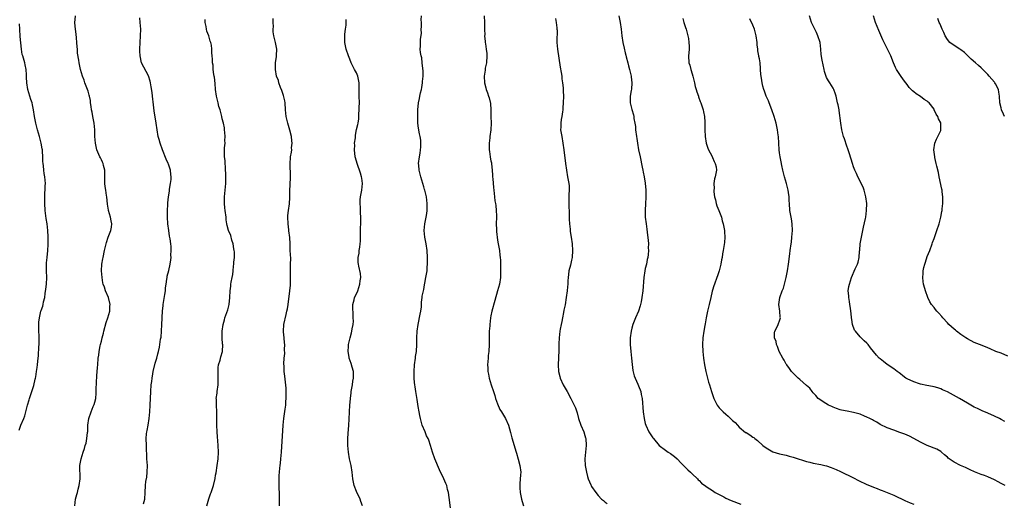
# Model space of a CAD drawing. Units: inches. Extents: x 2547000 to 2550000, y 1560000 to 1562314.
# Drawn here: x 2547637 to 2547930, y 1560186 to 1560330 of the extents above; entities that cross this region are included whole.
import ezdxf

# ---------------------------------------------------------------- set-up
doc = ezdxf.new("R2010")
doc.units = ezdxf.units.IN
doc.header["$MEASUREMENT"] = 0
doc.layers.add('LD25471560_10ft', color=113, linetype='Continuous')

msp = doc.modelspace()

# ---------------------------------------------------------------- linework, layer by layer
at = {"layer": 'LD25471560_10ft'}
for points, elevation in [([(2547653.03, 1560185), (2547653.32, 1560187), (2547653.62, 1560188.38), (2547653.82, 1560189), (2547654.03, 1560189.97), (2547654.35, 1560191), (2547654.66, 1560193), (2547654.61, 1560197), (2547654.91, 1560199), (2547655.56, 1560201), (2547655.93, 1560202.07), (2547656.19, 1560203), (2547656.4, 1560203.6), (2547656.64, 1560205), (2547656.85, 1560206.85), (2547656.9, 1560207.1), (2547656.96, 1560209), (2547657.21, 1560211), (2547657.92, 1560213), (2547658.58, 1560214.58), (2547658.77, 1560215), (2547658.83, 1560215.17), (2547659, 1560215.9), (2547659.29, 1560217), (2547659.41, 1560218.59), (2547659.46, 1560219), (2547659.54, 1560222.46), (2547659.58, 1560223), (2547659.67, 1560223.67), (2547659.82, 1560226.18), (2547659.93, 1560227), (2547660.07, 1560229), (2547660.18, 1560229.82), (2547660.3, 1560231), (2547660.62, 1560232.62), (2547660.71, 1560233), (2547661, 1560234.03), (2547661.24, 1560235), (2547661.62, 1560236.38), (2547661.75, 1560237), (2547662.42, 1560239.58), (2547662.92, 1560241), (2547663.49, 1560243), (2547663.53, 1560244.47), (2547663.57, 1560245), (2547663.07, 1560247), (2547662.24, 1560249), (2547661.86, 1560250.14), (2547661.55, 1560251), (2547661.45, 1560251.45), (2547661.18, 1560253), (2547661.05, 1560255), (2547661.16, 1560257), (2547661.4, 1560258.6), (2547661.48, 1560259), (2547661.92, 1560261), (2547662.14, 1560261.86), (2547662.39, 1560263), (2547662.54, 1560263.46), (2547662.99, 1560265), (2547663.75, 1560267), (2547663.96, 1560268.04), (2547664.1, 1560269), (2547663.9, 1560269.9), (2547663.72, 1560271), (2547663.13, 1560273), (2547663.1, 1560273.1), (2547662.84, 1560274.84), (2547662.62, 1560277), (2547662.55, 1560277.45), (2547662.27, 1560279), (2547662.1, 1560280.1), (2547662.01, 1560281), (2547662.05, 1560281.95), (2547662, 1560284), (2547662, 1560285), (2547661.64, 1560286.36), (2547661.48, 1560287), (2547661.35, 1560287.35), (2547661, 1560288.07), (2547660.67, 1560288.67), (2547660.52, 1560289), (2547659.66, 1560291), (2547659.18, 1560293), (2547659.06, 1560295), (2547659.03, 1560296.97), (2547658.81, 1560299), (2547658.42, 1560301), (2547658.21, 1560302.21), (2547658.08, 1560303), (2547657.96, 1560303.96), (2547657.78, 1560305), (2547657.69, 1560305.69), (2547657.4, 1560307), (2547657.34, 1560307.34), (2547657, 1560308.47), (2547656.83, 1560309), (2547656.09, 1560311), (2547655.82, 1560311.82), (2547655.35, 1560313), (2547654.74, 1560315), (2547654.42, 1560316.42), (2547654.32, 1560317), (2547654.26, 1560317.74), (2547653.85, 1560319.85), (2547653.83, 1560321), (2547653.73, 1560321.73), (2547653.7, 1560323), (2547653.59, 1560324.41), (2547653.49, 1560325.49), (2547653.26, 1560327), (2547653.1, 1560328.9), (2547653.23, 1560331)], 7640), ([(2547673.54, 1560185.54), (2547673.91, 1560187), (2547674.05, 1560189), (2547674.12, 1560191), (2547674.26, 1560192.26), (2547674.48, 1560193.52), (2547674.65, 1560195), (2547674.68, 1560197), (2547674.56, 1560199), (2547674.38, 1560203), (2547674.33, 1560205), (2547674.46, 1560206.46), (2547674.53, 1560207), (2547674.62, 1560207.38), (2547674.91, 1560209), (2547675.25, 1560211), (2547675.45, 1560213), (2547675.56, 1560215), (2547675.7, 1560219), (2547675.83, 1560221), (2547675.96, 1560222.04), (2547676.08, 1560223), (2547676.34, 1560224.34), (2547676.44, 1560225), (2547677, 1560227.46), (2547677.45, 1560229), (2547677.75, 1560230.25), (2547678.01, 1560231), (2547678.26, 1560232.26), (2547678.43, 1560233), (2547678.62, 1560234.62), (2547678.74, 1560235.26), (2547678.88, 1560237), (2547679.02, 1560239), (2547679.1, 1560240.9), (2547679.09, 1560241.09), (2547679.18, 1560243), (2547679.38, 1560244.62), (2547679.41, 1560245), (2547679.92, 1560247.92), (2547680.05, 1560249), (2547680.08, 1560249.92), (2547680.24, 1560251), (2547680.5, 1560252.5), (2547680.55, 1560253), (2547680.62, 1560253.38), (2547681.05, 1560255.05), (2547681.51, 1560257), (2547681.7, 1560258.3), (2547681.76, 1560259), (2547681.69, 1560259.69), (2547681.79, 1560261), (2547681.78, 1560262.22), (2547681.64, 1560263), (2547681.46, 1560264.54), (2547681.32, 1560265.32), (2547681.06, 1560267), (2547680.79, 1560269), (2547680.63, 1560271), (2547680.65, 1560273), (2547680.78, 1560274.78), (2547680.8, 1560275.2), (2547680.99, 1560277.01), (2547681.27, 1560278.73), (2547681.3, 1560279.3), (2547681.61, 1560281), (2547681.77, 1560282.23), (2547681.78, 1560283), (2547681.7, 1560283.7), (2547681.58, 1560285), (2547681, 1560286.8), (2547680.92, 1560287), (2547680.26, 1560288.26), (2547679.14, 1560291), (2547678.45, 1560293), (2547678.16, 1560294.16), (2547677.92, 1560295), (2547677.58, 1560297), (2547677.32, 1560299), (2547676.7, 1560302.7), (2547676.49, 1560304.49), (2547676.24, 1560307), (2547676.1, 1560308.1), (2547675.84, 1560309.84), (2547675.6, 1560311), (2547675.49, 1560311.49), (2547675, 1560313.07), (2547673.64, 1560315.64), (2547672.98, 1560316.98), (2547672.5, 1560319), (2547672.4, 1560320.4), (2547672.39, 1560321), (2547672.51, 1560323), (2547672.67, 1560325), (2547672.7, 1560327), (2547672.55, 1560329), (2547672.39, 1560330.39)], 7630), ([(2547692.38, 1560185), (2547692.98, 1560187.02), (2547693.49, 1560188.51), (2547693.69, 1560189), (2547694.33, 1560191), (2547694.83, 1560193.17), (2547695, 1560194.13), (2547695.15, 1560194.85), (2547695.51, 1560197), (2547695.76, 1560199), (2547695.82, 1560201), (2547695.74, 1560203), (2547695.62, 1560204.38), (2547695.57, 1560205.57), (2547695.45, 1560207), (2547695.4, 1560209), (2547695.41, 1560211), (2547695.39, 1560213), (2547695.25, 1560215), (2547695.24, 1560216.76), (2547695.22, 1560217), (2547695.42, 1560218.58), (2547695.45, 1560219), (2547695.73, 1560221), (2547695.76, 1560222.24), (2547695.79, 1560223), (2547695.8, 1560223.8), (2547695.72, 1560225), (2547695.77, 1560226.23), (2547695.91, 1560227), (2547696.33, 1560228.33), (2547696.59, 1560229.41), (2547697.03, 1560231), (2547697.11, 1560233), (2547697.1, 1560233.1), (2547696.99, 1560234.99), (2547696.95, 1560237), (2547697.22, 1560239), (2547697.61, 1560240.39), (2547697.8, 1560241), (2547698.63, 1560243.37), (2547699.03, 1560244.97), (2547699.23, 1560247), (2547699.35, 1560249), (2547699.55, 1560250.45), (2547699.57, 1560251), (2547699.61, 1560251.61), (2547699.9, 1560253), (2547700.12, 1560253.88), (2547700.22, 1560255), (2547700.36, 1560256.36), (2547700.46, 1560257), (2547700.47, 1560257.53), (2547700.6, 1560259), (2547700.63, 1560260.63), (2547700.57, 1560261), (2547700.42, 1560261.58), (2547700.26, 1560263), (2547699.87, 1560264.13), (2547699.5, 1560265.5), (2547698.89, 1560267), (2547698.48, 1560268.48), (2547698.36, 1560269), (2547698.19, 1560270.19), (2547698.11, 1560271), (2547697.85, 1560273), (2547697.77, 1560273.77), (2547697.62, 1560275), (2547697.65, 1560277), (2547697.86, 1560279), (2547698.02, 1560281), (2547698.01, 1560281.99), (2547698.06, 1560283), (2547698.07, 1560284.07), (2547697.97, 1560285), (2547697.98, 1560285.98), (2547697.82, 1560287), (2547697.83, 1560287.83), (2547697.67, 1560289), (2547697.65, 1560290.35), (2547697.68, 1560291.68), (2547697.81, 1560293), (2547697.79, 1560293.79), (2547697.87, 1560295), (2547697.78, 1560296.22), (2547697.7, 1560297), (2547697.61, 1560297.61), (2547697.32, 1560299), (2547697, 1560300.28), (2547696.84, 1560301), (2547696.32, 1560303), (2547696.01, 1560303.99), (2547695.72, 1560305), (2547695.24, 1560307), (2547694.99, 1560309), (2547694.84, 1560310.84), (2547694.65, 1560312.65), (2547694.59, 1560313), (2547694.48, 1560313.52), (2547694.3, 1560315), (2547694.24, 1560316.24), (2547694.04, 1560317), (2547694.07, 1560318.07), (2547693.96, 1560319), (2547693.93, 1560319.93), (2547693.93, 1560321), (2547693.81, 1560322.19), (2547693.61, 1560323), (2547693.4, 1560323.4), (2547692.95, 1560325), (2547692.39, 1560326.39), (2547692.28, 1560327), (2547692.19, 1560327.81), (2547691.93, 1560329), (2547691.9, 1560329.9)], 7620), ([(2547714.01, 1560185), (2547714, 1560186), (2547714.03, 1560187.97), (2547713.96, 1560191), (2547713.97, 1560191.97), (2547713.94, 1560193), (2547713.98, 1560194.02), (2547714.04, 1560195), (2547714.16, 1560196.16), (2547714.26, 1560197), (2547714.36, 1560197.64), (2547714.47, 1560199), (2547714.62, 1560201), (2547715.16, 1560209), (2547715.36, 1560211), (2547715.76, 1560213.76), (2547715.91, 1560215), (2547715.97, 1560216.03), (2547716.07, 1560217), (2547716.03, 1560217.97), (2547716.07, 1560219), (2547716.01, 1560220.01), (2547715.59, 1560223.59), (2547715.47, 1560225), (2547715.42, 1560226.58), (2547715.33, 1560227.33), (2547715.44, 1560229), (2547715.64, 1560230.36), (2547715.56, 1560231.56), (2547715.59, 1560233), (2547715.56, 1560233.56), (2547715.38, 1560235), (2547715.19, 1560236.81), (2547715.19, 1560237), (2547715.34, 1560239), (2547716, 1560242), (2547716.26, 1560243), (2547716.38, 1560243.62), (2547716.61, 1560245), (2547717.15, 1560249), (2547717.29, 1560250.71), (2547717.34, 1560251), (2547717.36, 1560254.64), (2547717.3, 1560255.3), (2547717.36, 1560257), (2547717.37, 1560258.63), (2547717.25, 1560261), (2547717.18, 1560263), (2547717.09, 1560264.91), (2547716.86, 1560266.86), (2547716.84, 1560267.16), (2547716.6, 1560269), (2547716.54, 1560271), (2547716.53, 1560271.47), (2547716.72, 1560273), (2547716.99, 1560274.99), (2547717.12, 1560276.88), (2547717.14, 1560277), (2547717.14, 1560278.86), (2547717.28, 1560282.72), (2547717.32, 1560283.32), (2547717.19, 1560286.81), (2547717.36, 1560289), (2547717.61, 1560290.39), (2547717.67, 1560291), (2547717.66, 1560291.66), (2547717.82, 1560293), (2547717.69, 1560293.69), (2547717.61, 1560295), (2547717.14, 1560296.85), (2547716.51, 1560299), (2547716.07, 1560301), (2547715.86, 1560303), (2547715.69, 1560305), (2547715.59, 1560305.59), (2547715.25, 1560307.25), (2547714.74, 1560308.74), (2547714.38, 1560309.62), (2547713.87, 1560311), (2547713.7, 1560311.7), (2547713.17, 1560313), (2547712.8, 1560315), (2547712.86, 1560317), (2547713.12, 1560318.88), (2547713.12, 1560319.12), (2547713.2, 1560321), (2547712.89, 1560323), (2547712.38, 1560325), (2547712.18, 1560326.18), (2547712.15, 1560327), (2547712.23, 1560327.77), (2547712.17, 1560329), (2547712.14, 1560330.14)], 7610), ([(2547738.8, 1560185), (2547738.27, 1560186.27), (2547738.06, 1560187), (2547737, 1560189.23), (2547736.32, 1560191), (2547736.04, 1560192.04), (2547735.89, 1560193), (2547735.65, 1560195), (2547735.36, 1560197), (2547734.93, 1560199), (2547734.57, 1560201), (2547734.4, 1560203), (2547734.41, 1560203.59), (2547734.41, 1560205), (2547734.48, 1560206.48), (2547734.67, 1560209), (2547734.78, 1560210.78), (2547734.87, 1560213), (2547734.98, 1560214.98), (2547735.18, 1560216.82), (2547735.18, 1560217), (2547735.4, 1560218.6), (2547735.43, 1560219), (2547735.74, 1560221), (2547735.9, 1560222.1), (2547736.06, 1560223), (2547736.08, 1560224.08), (2547736.05, 1560225), (2547735.68, 1560226.32), (2547735.4, 1560227.4), (2547734.82, 1560229), (2547734.77, 1560229.23), (2547734.47, 1560231), (2547734.58, 1560232.58), (2547734.57, 1560233), (2547735.08, 1560235), (2547735.53, 1560236.47), (2547735.62, 1560237), (2547735.68, 1560237.68), (2547735.94, 1560239), (2547736.04, 1560239.96), (2547736, 1560241), (2547735.95, 1560241.95), (2547735.88, 1560244.12), (2547735.93, 1560245), (2547736.32, 1560246.32), (2547736.42, 1560247), (2547737, 1560248.13), (2547737.37, 1560249), (2547737.99, 1560251), (2547738.02, 1560251.98), (2547738.22, 1560253), (2547738.17, 1560254.17), (2547737.67, 1560256.33), (2547737.53, 1560257), (2547737.49, 1560257.49), (2547737.51, 1560259), (2547737.77, 1560260.23), (2547737.81, 1560261), (2547738, 1560262), (2547738.05, 1560263), (2547738.13, 1560263.87), (2547738.19, 1560266.19), (2547738.19, 1560267), (2547738.16, 1560267.84), (2547738.23, 1560269), (2547738.3, 1560270.3), (2547738.17, 1560273), (2547738.17, 1560273.83), (2547738.08, 1560275), (2547738.11, 1560276.11), (2547738.2, 1560277), (2547738.54, 1560279), (2547738.74, 1560281), (2547738.55, 1560282.55), (2547738.47, 1560283), (2547738.12, 1560284.12), (2547737.13, 1560287), (2547736.67, 1560288.67), (2547736.61, 1560289), (2547736.36, 1560291), (2547736.43, 1560292.43), (2547736.4, 1560293), (2547736.63, 1560294.63), (2547736.63, 1560295.37), (2547737, 1560297.08), (2547737.38, 1560298.62), (2547737.43, 1560299), (2547737.69, 1560300.31), (2547737.71, 1560301), (2547737.69, 1560301.69), (2547737.81, 1560303), (2547737.78, 1560303.78), (2547737.82, 1560305), (2547737.79, 1560307), (2547737.79, 1560309), (2547737.77, 1560309.77), (2547737.75, 1560311), (2547737.38, 1560313), (2547737, 1560313.93), (2547736.42, 1560315), (2547735.39, 1560317), (2547735, 1560318.03), (2547734.59, 1560319), (2547733.92, 1560321), (2547733.49, 1560323), (2547733.47, 1560324.53), (2547733.45, 1560325), (2547733.49, 1560325.49), (2547733.68, 1560327), (2547733.86, 1560328.14), (2547733.9, 1560329), (2547733.91, 1560329.91)], 7600), ([(2547765, 1560184.38), (2547764.53, 1560187.47), (2547764.34, 1560189), (2547764.12, 1560189.88), (2547763.89, 1560191), (2547763.61, 1560191.61), (2547763.03, 1560193), (2547761.66, 1560195.66), (2547760.31, 1560199), (2547759.64, 1560201), (2547759.06, 1560203), (2547758.5, 1560204.5), (2547758.31, 1560205), (2547757.87, 1560205.87), (2547757.38, 1560207), (2547756.58, 1560209), (2547756.03, 1560211), (2547755.88, 1560211.88), (2547755.66, 1560213), (2547755.38, 1560214.62), (2547755, 1560216.64), (2547754.62, 1560219), (2547754.45, 1560220.45), (2547754.34, 1560221), (2547754.26, 1560221.74), (2547754.17, 1560223), (2547754.15, 1560225), (2547754.27, 1560227), (2547754.5, 1560229), (2547754.58, 1560229.42), (2547754.81, 1560231), (2547754.98, 1560233), (2547754.99, 1560234.99), (2547755.05, 1560237), (2547755.32, 1560239), (2547755.95, 1560242.05), (2547756.11, 1560243), (2547756.29, 1560244.29), (2547756.36, 1560245), (2547756.36, 1560245.64), (2547756.58, 1560247), (2547756.58, 1560247.42), (2547757, 1560249.46), (2547757.23, 1560250.77), (2547757.36, 1560251.36), (2547757.67, 1560253), (2547757.99, 1560255), (2547758.06, 1560256.06), (2547758.15, 1560257), (2547758.14, 1560259), (2547758.01, 1560261), (2547757.73, 1560263), (2547757.36, 1560265), (2547757.16, 1560267), (2547757.34, 1560269), (2547757.75, 1560271), (2547757.94, 1560272.06), (2547758.06, 1560273), (2547758.07, 1560275), (2547757.8, 1560277), (2547757.33, 1560279), (2547757.26, 1560279.26), (2547757, 1560280.05), (2547756.74, 1560281), (2547756.15, 1560283), (2547755.85, 1560284.15), (2547755.67, 1560285), (2547755.51, 1560286.49), (2547755.48, 1560287), (2547755.69, 1560289), (2547755.92, 1560290.08), (2547756.06, 1560291), (2547756.16, 1560291.84), (2547756.18, 1560293), (2547756.13, 1560293.87), (2547755.95, 1560295), (2547755.77, 1560295.77), (2547755.48, 1560297.48), (2547755.28, 1560299), (2547755.22, 1560301), (2547755.28, 1560303), (2547755.43, 1560305), (2547755.71, 1560306.29), (2547755.81, 1560307), (2547756.01, 1560308.01), (2547756.3, 1560309), (2547756.42, 1560309.58), (2547756.65, 1560311), (2547756.65, 1560311.35), (2547756.79, 1560313), (2547756.8, 1560314.8), (2547756.77, 1560315), (2547756.69, 1560315.31), (2547756.57, 1560317), (2547756.42, 1560318.42), (2547756.21, 1560319), (2547756.08, 1560320.08), (2547755.94, 1560321), (2547756.07, 1560321.93), (2547756, 1560324), (2547756.31, 1560325.69), (2547756.28, 1560327), (2547756.33, 1560327.67), (2547756.35, 1560329), (2547756.28, 1560329.72), (2547756.29, 1560331)], 7590), ([(2547775.05, 1560331), (2547775.12, 1560329), (2547775.12, 1560327), (2547775.16, 1560325.16), (2547775.15, 1560325), (2547775.31, 1560323.31), (2547775.31, 1560323), (2547775.35, 1560322.65), (2547775.61, 1560321), (2547775.76, 1560319.76), (2547775.82, 1560319), (2547775.68, 1560317), (2547775.34, 1560315.34), (2547775.27, 1560314.73), (2547774.99, 1560313), (2547775.09, 1560311), (2547775.52, 1560309.52), (2547775.6, 1560309), (2547776.04, 1560308.04), (2547776.32, 1560307), (2547776.51, 1560306.51), (2547776.85, 1560304.85), (2547776.96, 1560303), (2547776.99, 1560301), (2547777.09, 1560299), (2547777.02, 1560296.98), (2547776.73, 1560295), (2547776.66, 1560294.66), (2547776.47, 1560293), (2547776.46, 1560292.46), (2547776.48, 1560291), (2547776.57, 1560290.57), (2547776.79, 1560289), (2547776.83, 1560288.83), (2547777, 1560287.8), (2547777.15, 1560287.15), (2547777.18, 1560286.82), (2547777.4, 1560285), (2547777.48, 1560283.48), (2547777.52, 1560283), (2547777.62, 1560282.38), (2547777.8, 1560279.8), (2547777.92, 1560279), (2547777.98, 1560278.02), (2547778.07, 1560277), (2547778.16, 1560275.84), (2547778.34, 1560275), (2547778.5, 1560274.5), (2547778.6, 1560273), (2547778.63, 1560271.37), (2547778.66, 1560271), (2547778.6, 1560269), (2547778.67, 1560267.33), (2547778.66, 1560267), (2547778.68, 1560266.68), (2547779, 1560264.1), (2547779.2, 1560263), (2547779.52, 1560261), (2547779.63, 1560259.63), (2547779.74, 1560259), (2547779.82, 1560258.18), (2547779.82, 1560255.82), (2547779.88, 1560255), (2547779.88, 1560253), (2547779.57, 1560251), (2547778.97, 1560249.03), (2547778.15, 1560246.15), (2547777.32, 1560243), (2547777, 1560241.58), (2547776.89, 1560241), (2547776.64, 1560239), (2547776.64, 1560238.64), (2547776.53, 1560237), (2547776.51, 1560235.49), (2547776.52, 1560234.52), (2547776.49, 1560233), (2547776.36, 1560231), (2547776.23, 1560229.77), (2547776.17, 1560229), (2547776.04, 1560227), (2547776.07, 1560226.07), (2547776.14, 1560225), (2547776.25, 1560224.25), (2547776.52, 1560223), (2547777.13, 1560221), (2547777.76, 1560219), (2547778.16, 1560217.84), (2547778.42, 1560217), (2547779, 1560215.38), (2547779.7, 1560213.7), (2547780.18, 1560213), (2547781.37, 1560211), (2547782.21, 1560209), (2547782.82, 1560206.82), (2547783.23, 1560205.23), (2547784.52, 1560201), (2547784.62, 1560200.62), (2547785.12, 1560198.88), (2547785.64, 1560197), (2547785.88, 1560195), (2547785.79, 1560194.21), (2547785.67, 1560191.67), (2547785.59, 1560191), (2547785.61, 1560190.39), (2547785.71, 1560189), (2547786.11, 1560187), (2547786.29, 1560186.29), (2547786.68, 1560185)], 7580), ([(2547796.21, 1560330.21), (2547796.45, 1560329), (2547796.61, 1560327.39), (2547796.69, 1560327), (2547796.71, 1560326.71), (2547796.68, 1560323.32), (2547796.68, 1560323), (2547796.85, 1560321), (2547797.62, 1560315.62), (2547797.93, 1560314.07), (2547798.09, 1560313), (2547798.16, 1560312.16), (2547798.34, 1560311), (2547798.51, 1560309.49), (2547798.52, 1560308.52), (2547798.6, 1560307), (2547798.55, 1560305), (2547798.43, 1560303.57), (2547798.41, 1560303), (2547798.35, 1560302.35), (2547798.14, 1560301), (2547797.95, 1560300.05), (2547797.81, 1560299), (2547797.81, 1560297.82), (2547797.78, 1560297), (2547798.09, 1560295), (2547798.47, 1560293), (2547798.74, 1560291), (2547799.19, 1560287), (2547799.49, 1560285), (2547799.87, 1560283), (2547800.01, 1560281.99), (2547800.2, 1560281), (2547800.28, 1560280.28), (2547800.31, 1560279), (2547800.25, 1560277.75), (2547800.25, 1560277), (2547800.23, 1560275.77), (2547800.24, 1560275), (2547800.35, 1560271.65), (2547800.35, 1560270.35), (2547800.41, 1560269), (2547800.6, 1560267.4), (2547800.66, 1560266.66), (2547800.95, 1560265), (2547801.19, 1560263), (2547801.3, 1560261), (2547801.17, 1560259), (2547801, 1560258.14), (2547800.67, 1560256.67), (2547800.26, 1560255), (2547800.11, 1560253.89), (2547800.02, 1560253), (2547799.97, 1560251.97), (2547799.89, 1560251), (2547799.8, 1560250.2), (2547799.71, 1560249), (2547799.47, 1560247), (2547799.12, 1560244.88), (2547798.77, 1560243.23), (2547798.62, 1560242.62), (2547798.31, 1560241), (2547798.14, 1560239.86), (2547797.93, 1560239), (2547797.65, 1560237.65), (2547797.55, 1560237), (2547797.31, 1560235), (2547797.26, 1560233.26), (2547797.24, 1560233), (2547797.24, 1560231.24), (2547797.04, 1560227.03), (2547797.17, 1560225), (2547797.56, 1560223.55), (2547797.68, 1560223), (2547798.55, 1560221), (2547799.69, 1560219), (2547800.86, 1560217), (2547801.84, 1560215), (2547802.19, 1560214.19), (2547802.57, 1560213), (2547802.68, 1560212.68), (2547803.15, 1560211), (2547803.83, 1560209), (2547804.66, 1560207), (2547805, 1560205.94), (2547805.21, 1560205.21), (2547805.26, 1560205), (2547805.36, 1560203), (2547805.17, 1560201), (2547805.02, 1560199), (2547805.12, 1560197), (2547805.45, 1560195), (2547805.74, 1560193.74), (2547805.98, 1560193), (2547806.74, 1560191.26), (2547806.83, 1560191), (2547807, 1560190.72), (2547808.22, 1560189), (2547809, 1560188.01), (2547809.98, 1560187), (2547810.54, 1560186.54), (2547811, 1560186.11), (2547811.66, 1560185.66)], 7570), ([(2547815.08, 1560331), (2547815.44, 1560329.44), (2547815.52, 1560329), (2547815.81, 1560327), (2547816.04, 1560325), (2547816.33, 1560323), (2547816.67, 1560321.33), (2547817, 1560319.93), (2547817.2, 1560319.2), (2547817.29, 1560318.71), (2547817.75, 1560317), (2547818.03, 1560316.03), (2547818.27, 1560315), (2547818.77, 1560313), (2547818.79, 1560312.79), (2547819.01, 1560311), (2547818.85, 1560309.15), (2547818.76, 1560308.76), (2547818.5, 1560307), (2547818.45, 1560306.45), (2547818.53, 1560305), (2547819.01, 1560303.01), (2547819.45, 1560301.45), (2547819.54, 1560301), (2547819.6, 1560300.4), (2547819.87, 1560299), (2547820.03, 1560298.03), (2547820.11, 1560297), (2547820.38, 1560295), (2547820.43, 1560294.43), (2547820.67, 1560293), (2547821.02, 1560291), (2547821.42, 1560289), (2547822.08, 1560285.92), (2547822.25, 1560285), (2547822.34, 1560284.34), (2547822.62, 1560283), (2547822.94, 1560281.06), (2547823.17, 1560279), (2547823.17, 1560278.83), (2547823.16, 1560277), (2547823.14, 1560276.86), (2547823.01, 1560275), (2547822.94, 1560273), (2547823, 1560271), (2547823.21, 1560269), (2547823.45, 1560267.45), (2547823.65, 1560265.65), (2547823.88, 1560264.12), (2547823.93, 1560263), (2547823.87, 1560261.87), (2547823.95, 1560261), (2547823.81, 1560259.81), (2547823.73, 1560259), (2547823.6, 1560258.4), (2547823.32, 1560257), (2547823, 1560255.7), (2547822.86, 1560255), (2547822.56, 1560253), (2547822.28, 1560249), (2547822.01, 1560247), (2547821.73, 1560245.73), (2547821.59, 1560245), (2547821.46, 1560244.54), (2547820.96, 1560243), (2547820.1, 1560241), (2547819.31, 1560239), (2547819, 1560237.9), (2547818.78, 1560237), (2547818.53, 1560235), (2547818.51, 1560233), (2547818.69, 1560231), (2547818.91, 1560229), (2547819.06, 1560227.06), (2547819.28, 1560225.28), (2547819.68, 1560223.68), (2547819.95, 1560223), (2547820.78, 1560221.22), (2547821, 1560220.71), (2547821.65, 1560219), (2547821.81, 1560218.19), (2547822.09, 1560217), (2547822.4, 1560213), (2547822.69, 1560211), (2547823, 1560209.52), (2547823.15, 1560209), (2547824.02, 1560207), (2547825, 1560205.58), (2547825.25, 1560205.25), (2547825.4, 1560205), (2547827.15, 1560203), (2547829, 1560201.53), (2547829.77, 1560201), (2547830.52, 1560200.52), (2547831.68, 1560199.68), (2547832.46, 1560199), (2547833.69, 1560197.69), (2547834.4, 1560197), (2547834.66, 1560196.66), (2547835.66, 1560195.66), (2547836.47, 1560195), (2547837, 1560194.47), (2547838.57, 1560193), (2547838.77, 1560192.77), (2547839, 1560192.57), (2547839.75, 1560191.75), (2547841, 1560190.83), (2547841.42, 1560190.58), (2547843, 1560189.52), (2547843.83, 1560189), (2547846.38, 1560187.62), (2547847, 1560187.26), (2547848.55, 1560186.55), (2547851.45, 1560185.45)], 7560), ([(2547834.16, 1560330.16), (2547834.51, 1560329), (2547835, 1560327.52), (2547835.16, 1560327), (2547835.68, 1560325), (2547835.83, 1560324.17), (2547836, 1560323), (2547836.04, 1560321.96), (2547836.02, 1560321), (2547835.92, 1560319.92), (2547835.87, 1560319), (2547835.99, 1560317), (2547836.23, 1560316.23), (2547836.55, 1560315), (2547837, 1560313.67), (2547837.2, 1560313), (2547837.69, 1560311), (2547837.9, 1560309.9), (2547838.17, 1560309), (2547838.32, 1560308.32), (2547838.82, 1560307), (2547838.86, 1560306.86), (2547839.39, 1560305.39), (2547839.57, 1560305), (2547840.22, 1560303), (2547840.37, 1560302.37), (2547840.62, 1560301), (2547840.71, 1560299.29), (2547840.77, 1560298.77), (2547840.78, 1560297), (2547840.86, 1560295), (2547841.16, 1560293), (2547841.58, 1560291.58), (2547841.82, 1560291), (2547842.8, 1560289.2), (2547843, 1560288.78), (2547843.54, 1560287.54), (2547843.85, 1560287), (2547844.07, 1560285.93), (2547844.19, 1560285), (2547843.85, 1560283), (2547843.65, 1560282.35), (2547843.45, 1560281), (2547843.49, 1560279.49), (2547843.42, 1560279), (2547843.45, 1560278.55), (2547843.65, 1560277), (2547843.9, 1560276.1), (2547844.14, 1560275), (2547844.32, 1560274.32), (2547844.9, 1560273), (2547845.66, 1560271), (2547845.9, 1560269.9), (2547846.2, 1560269), (2547846.52, 1560267.48), (2547846.57, 1560267), (2547846.56, 1560266.56), (2547846.69, 1560265), (2547846.57, 1560263.43), (2547846.18, 1560261), (2547846.04, 1560260.04), (2547845.87, 1560259), (2547845.71, 1560258.29), (2547845.52, 1560257), (2547844.97, 1560255), (2547844.47, 1560253.53), (2547844.33, 1560253), (2547843.59, 1560251), (2547843.45, 1560250.55), (2547843, 1560249.24), (2547842.91, 1560248.91), (2547842.5, 1560247), (2547842.03, 1560245), (2547841.52, 1560243), (2547841.11, 1560241), (2547840.83, 1560239.17), (2547840.74, 1560238.74), (2547840.45, 1560237), (2547840.16, 1560235), (2547840.05, 1560233), (2547840.15, 1560231), (2547840.36, 1560229), (2547840.64, 1560227), (2547841.01, 1560225), (2547841.4, 1560223.4), (2547841.82, 1560221.82), (2547842.09, 1560221), (2547842.68, 1560219), (2547842.77, 1560218.77), (2547843.38, 1560217), (2547844.39, 1560215), (2547845, 1560214.22), (2547846.18, 1560213), (2547847, 1560212.31), (2547847.73, 1560211.73), (2547849, 1560210.45), (2547849.76, 1560209.76), (2547850.44, 1560209), (2547851, 1560208.43), (2547852.87, 1560206.87), (2547853, 1560206.79), (2547854.13, 1560206.13), (2547855, 1560205.46), (2547855.29, 1560205.29), (2547855.59, 1560205), (2547856.42, 1560204.42), (2547858.05, 1560203), (2547859, 1560202.23), (2547861, 1560201.07), (2547863, 1560200.47), (2547865, 1560200.05), (2547865.81, 1560199.81), (2547867, 1560199.5), (2547867.36, 1560199.36), (2547871, 1560198.17), (2547872.05, 1560197.95), (2547873, 1560197.71), (2547875.28, 1560197.28), (2547876.46, 1560197), (2547877, 1560196.86), (2547878.4, 1560196.4), (2547879.81, 1560195.81), (2547881.17, 1560195.17), (2547885, 1560193.28), (2547886.5, 1560192.5), (2547889, 1560191.33), (2547889.78, 1560191), (2547891, 1560190.51), (2547892.11, 1560190.11), (2547893, 1560189.73), (2547893.55, 1560189.55), (2547897, 1560188.15), (2547900.47, 1560186.47), (2547901, 1560186.26), (2547901.85, 1560185.85), (2547903, 1560185.49)], 7550), ([(2547930.21, 1560191), (2547929, 1560191.61), (2547928.1, 1560192.1), (2547927, 1560192.68), (2547925, 1560193.59), (2547924.03, 1560193.97), (2547923, 1560194.33), (2547921.08, 1560195.08), (2547919.74, 1560195.74), (2547919, 1560196.06), (2547918.38, 1560196.38), (2547916.9, 1560197), (2547915, 1560197.99), (2547913.52, 1560199), (2547913.22, 1560199.22), (2547913, 1560199.46), (2547912.13, 1560200.13), (2547911.24, 1560201), (2547911, 1560201.19), (2547909.82, 1560201.82), (2547907, 1560202.96), (2547905, 1560203.94), (2547903.02, 1560205.02), (2547901.7, 1560205.7), (2547900.3, 1560206.3), (2547898.84, 1560206.84), (2547897, 1560207.49), (2547895, 1560208.26), (2547893, 1560209.25), (2547891.92, 1560209.92), (2547891, 1560210.39), (2547890.63, 1560210.63), (2547889.9, 1560211), (2547889, 1560211.43), (2547888.27, 1560211.73), (2547887, 1560212.28), (2547885, 1560212.83), (2547883.14, 1560213.14), (2547881.49, 1560213.49), (2547881, 1560213.61), (2547879.97, 1560213.97), (2547879, 1560214.36), (2547878.55, 1560214.55), (2547877.59, 1560215), (2547875.98, 1560215.98), (2547875, 1560216.61), (2547874.53, 1560217), (2547873.84, 1560217.84), (2547873, 1560218.67), (2547872.71, 1560219), (2547872.01, 1560220.01), (2547871, 1560220.81), (2547869, 1560222.57), (2547868.49, 1560223), (2547867.78, 1560223.78), (2547867, 1560224.5), (2547866.57, 1560225), (2547865.93, 1560225.93), (2547865.12, 1560227), (2547865, 1560227.18), (2547864.36, 1560228.36), (2547863.96, 1560229), (2547862.92, 1560231), (2547862.4, 1560232.4), (2547862.12, 1560233), (2547861.95, 1560233.95), (2547861.52, 1560235), (2547861.47, 1560236.53), (2547861.59, 1560237), (2547862.27, 1560238.27), (2547862.58, 1560239), (2547862.68, 1560239.32), (2547863, 1560240.14), (2547863.24, 1560241), (2547863.2, 1560241.2), (2547863.03, 1560243), (2547862.77, 1560245), (2547863, 1560246.35), (2547863.09, 1560247), (2547863.8, 1560249), (2547864.14, 1560249.86), (2547864.5, 1560251), (2547864.99, 1560253.01), (2547865.37, 1560255), (2547865.69, 1560257), (2547866.06, 1560260.06), (2547866.15, 1560261), (2547866.42, 1560263), (2547866.5, 1560263.5), (2547866.67, 1560265), (2547866.81, 1560267), (2547866.75, 1560269), (2547866.51, 1560270.51), (2547866.06, 1560273), (2547865.91, 1560275), (2547865.87, 1560275.87), (2547865.84, 1560277), (2547865.67, 1560278.33), (2547865.57, 1560279), (2547865.05, 1560281.05), (2547864.45, 1560283), (2547864.17, 1560284.17), (2547863.92, 1560285), (2547863.62, 1560286.38), (2547863.42, 1560287.42), (2547863.14, 1560289), (2547863, 1560290.1), (2547862.91, 1560291), (2547862.64, 1560295), (2547862.6, 1560295.4), (2547862.4, 1560297), (2547862.01, 1560299), (2547861.43, 1560301), (2547860.73, 1560303), (2547859.92, 1560305), (2547859.67, 1560305.67), (2547859.03, 1560307), (2547858.52, 1560308.52), (2547858.32, 1560309), (2547857.99, 1560310.01), (2547857.78, 1560311), (2547857.74, 1560311.74), (2547857.47, 1560313), (2547857.43, 1560313.43), (2547857.36, 1560315), (2547857.29, 1560315.29), (2547857.18, 1560317), (2547857, 1560318.14), (2547856.86, 1560318.86), (2547856.86, 1560319), (2547856.53, 1560320.53), (2547856.51, 1560321), (2547856.32, 1560322.32), (2547856.28, 1560323), (2547856.05, 1560325), (2547855.84, 1560325.84), (2547855.53, 1560327), (2547855, 1560328.21), (2547854.11, 1560330.11)], 7540), ([(2547930.06, 1560210.06), (2547929, 1560210.74), (2547928.54, 1560211), (2547927, 1560211.69), (2547925, 1560212.55), (2547923.3, 1560213.3), (2547921.94, 1560213.94), (2547921, 1560214.42), (2547919, 1560215.56), (2547916.59, 1560217), (2547913, 1560218.92), (2547911.57, 1560219.57), (2547911, 1560219.8), (2547910.11, 1560220.11), (2547909, 1560220.4), (2547908.51, 1560220.51), (2547906.81, 1560220.81), (2547905, 1560221.2), (2547904.67, 1560221.33), (2547903, 1560221.88), (2547901, 1560222.79), (2547900.63, 1560223), (2547899.75, 1560223.75), (2547899, 1560224.28), (2547898.62, 1560224.62), (2547898.02, 1560225), (2547897, 1560225.77), (2547895, 1560227.12), (2547893.95, 1560227.95), (2547893, 1560228.74), (2547892.71, 1560229), (2547891.85, 1560229.86), (2547891, 1560230.93), (2547890.04, 1560232.04), (2547889.34, 1560233), (2547889, 1560233.39), (2547888.15, 1560234.15), (2547887.32, 1560235), (2547887, 1560235.31), (2547885.59, 1560237), (2547885.35, 1560237.35), (2547884.74, 1560239), (2547884.47, 1560240.47), (2547884.43, 1560241), (2547884.28, 1560242.28), (2547884.25, 1560243), (2547884.09, 1560243.91), (2547883.95, 1560245), (2547883.86, 1560245.86), (2547883.58, 1560247), (2547883.58, 1560247.58), (2547883.45, 1560249), (2547883.66, 1560250.34), (2547883.79, 1560251), (2547884.46, 1560253), (2547885.56, 1560255.56), (2547886.22, 1560257), (2547886.43, 1560257.57), (2547886.69, 1560259), (2547886.82, 1560260.82), (2547886.86, 1560261.14), (2547887.03, 1560263), (2547887.48, 1560265.48), (2547887.78, 1560267), (2547887.97, 1560268.03), (2547888.57, 1560270.57), (2547888.64, 1560271), (2547888.92, 1560273), (2547888.94, 1560275), (2547888.73, 1560277), (2547888.19, 1560279), (2547887.87, 1560279.87), (2547886.29, 1560283), (2547885.94, 1560283.94), (2547885.37, 1560285), (2547885, 1560285.98), (2547884.67, 1560287), (2547883.86, 1560289.86), (2547883.45, 1560291), (2547883.36, 1560291.36), (2547883, 1560292.13), (2547882.29, 1560294.29), (2547882.04, 1560295), (2547881.54, 1560297), (2547881.24, 1560299), (2547880.78, 1560302.78), (2547880.7, 1560303), (2547880.47, 1560304.47), (2547880.29, 1560305), (2547880.06, 1560306.06), (2547879.84, 1560307), (2547879.66, 1560307.66), (2547879.2, 1560309), (2547879, 1560309.36), (2547877.99, 1560311), (2547877.58, 1560311.58), (2547877, 1560312.58), (2547876.86, 1560312.86), (2547876.4, 1560314.4), (2547876.3, 1560315), (2547875.73, 1560317.73), (2547875.43, 1560319.43), (2547875.32, 1560321), (2547875.1, 1560323), (2547874.44, 1560325), (2547873.95, 1560325.95), (2547873, 1560328.02), (2547872.52, 1560329), (2547871.89, 1560331)], 7530), ([(2547931, 1560229.58), (2547929, 1560230.43), (2547927.39, 1560231), (2547925.74, 1560231.74), (2547924.32, 1560232.32), (2547922.54, 1560233), (2547921, 1560233.67), (2547919, 1560234.69), (2547918.51, 1560235), (2547917, 1560236.05), (2547915.73, 1560237), (2547915.35, 1560237.35), (2547915, 1560237.61), (2547913.44, 1560239), (2547913, 1560239.47), (2547911.62, 1560241), (2547911.35, 1560241.35), (2547910.42, 1560242.42), (2547909.87, 1560243), (2547909.48, 1560243.48), (2547909, 1560244.03), (2547908.24, 1560245), (2547907.77, 1560245.77), (2547907.12, 1560247), (2547906.43, 1560249), (2547906.25, 1560249.75), (2547905.91, 1560251), (2547905.78, 1560251.78), (2547905.66, 1560253), (2547905.78, 1560254.22), (2547905.79, 1560255), (2547906, 1560256), (2547906.24, 1560257), (2547906.43, 1560257.57), (2547907, 1560259.21), (2547907.71, 1560261), (2547908.42, 1560263), (2547908.55, 1560263.45), (2547909, 1560264.59), (2547909.88, 1560267), (2547910.5, 1560269), (2547911.04, 1560271), (2547911.37, 1560272.63), (2547911.42, 1560273), (2547911.46, 1560273.46), (2547911.61, 1560275), (2547911.61, 1560277), (2547911.43, 1560278.57), (2547911.39, 1560279), (2547911.34, 1560279.34), (2547910.55, 1560283), (2547910.29, 1560284.29), (2547909.82, 1560286.18), (2547909.65, 1560287), (2547909.25, 1560288.75), (2547909.2, 1560289), (2547908.95, 1560291), (2547909.23, 1560293), (2547909.76, 1560294.24), (2547911, 1560296.79), (2547911.07, 1560297), (2547911.04, 1560299), (2547911, 1560299.1), (2547910.31, 1560300.31), (2547910.11, 1560301), (2547909.67, 1560301.67), (2547909.07, 1560303), (2547909, 1560303.12), (2547907.51, 1560305), (2547907.27, 1560305.27), (2547907, 1560305.51), (2547906.07, 1560306.07), (2547905, 1560306.95), (2547903.67, 1560307.67), (2547903, 1560308.35), (2547902.57, 1560308.57), (2547902.24, 1560309), (2547901.6, 1560309.6), (2547901, 1560310.48), (2547900.61, 1560311), (2547899.91, 1560311.91), (2547899, 1560313.23), (2547897.84, 1560315), (2547897.54, 1560315.54), (2547896.93, 1560316.93), (2547896.1, 1560319), (2547895.17, 1560321), (2547893.76, 1560323.76), (2547892.57, 1560326.57), (2547891.61, 1560329), (2547890.93, 1560330.93)], 7520), ([(2547930, 1560301), (2547929.67, 1560301.67), (2547929.14, 1560303), (2547929, 1560303.59), (2547928.61, 1560305), (2547928.5, 1560307), (2547928.26, 1560308.26), (2547928.19, 1560309), (2547927.34, 1560310.66), (2547927.14, 1560311), (2547927, 1560311.15), (2547925.46, 1560313), (2547925, 1560313.44), (2547923.54, 1560315), (2547923, 1560315.51), (2547922.2, 1560316.2), (2547921.33, 1560317), (2547920.09, 1560318.09), (2547919.12, 1560319), (2547918.06, 1560320.06), (2547917, 1560320.85), (2547916.73, 1560321), (2547915, 1560322.11), (2547913.72, 1560323), (2547913, 1560323.89), (2547912.31, 1560325), (2547911.95, 1560325.95), (2547911.41, 1560327), (2547911, 1560327.98), (2547910.72, 1560328.72), (2547910.58, 1560329), (2547910.18, 1560330.18)], 7510), ([(2547636.48, 1560207.52), (2547637, 1560208.97), (2547637.85, 1560211), (2547638.18, 1560211.82), (2547638.99, 1560214.99), (2547639.49, 1560216.51), (2547639.6, 1560217), (2547640.25, 1560219), (2547640.82, 1560220.82), (2547641.25, 1560222.75), (2547641.32, 1560223), (2547641.41, 1560223.41), (2547641.69, 1560225), (2547641.85, 1560226.15), (2547641.98, 1560227), (2547642.06, 1560228.06), (2547642.23, 1560229.77), (2547642.32, 1560232.32), (2547642.4, 1560233), (2547642.41, 1560234.41), (2547642.44, 1560235), (2547642.4, 1560235.6), (2547642.37, 1560237), (2547642.38, 1560238.38), (2547642.33, 1560239), (2547642.35, 1560239.65), (2547642.51, 1560241), (2547642.96, 1560243), (2547643, 1560243.16), (2547643.5, 1560244.5), (2547643.65, 1560245), (2547643.77, 1560245.77), (2547644.09, 1560247), (2547644.21, 1560248.21), (2547644.45, 1560249.55), (2547644.62, 1560251), (2547644.72, 1560253), (2547644.62, 1560255), (2547644.65, 1560256.65), (2547644.62, 1560257), (2547644.63, 1560257.37), (2547644.85, 1560259), (2547645.05, 1560261), (2547645.12, 1560262.88), (2547645.13, 1560264.87), (2547645.11, 1560265.11), (2547645.06, 1560267), (2547644.84, 1560269), (2547644.58, 1560270.58), (2547644.28, 1560273), (2547644.17, 1560275), (2547644.18, 1560277), (2547644.28, 1560280.28), (2547644.29, 1560281), (2547644.14, 1560283), (2547643.96, 1560283.96), (2547643.84, 1560285), (2547643.73, 1560286.27), (2547643.61, 1560287), (2547643.57, 1560287.57), (2547643.53, 1560289), (2547643.41, 1560290.59), (2547643.4, 1560291), (2547643.35, 1560291.35), (2547643.03, 1560293.03), (2547642.52, 1560295), (2547641.94, 1560297), (2547641.41, 1560299), (2547641.06, 1560301), (2547640.78, 1560303), (2547640.47, 1560304.47), (2547640.32, 1560305), (2547640, 1560306), (2547639.62, 1560307), (2547639.03, 1560309), (2547638.75, 1560311), (2547638.72, 1560312.72), (2547638.65, 1560313.35), (2547638.59, 1560315), (2547638.32, 1560316.32), (2547638.15, 1560317), (2547637.55, 1560319), (2547637.43, 1560319.43), (2547637.15, 1560321), (2547636.96, 1560322.96), (2547636.8, 1560324.8), (2547636.67, 1560327), (2547636.62, 1560328.62)], 7650)]:
    msp.add_lwpolyline(points, dxfattribs=dict(at, elevation=elevation))

doc.saveas('drawing.dxf')
